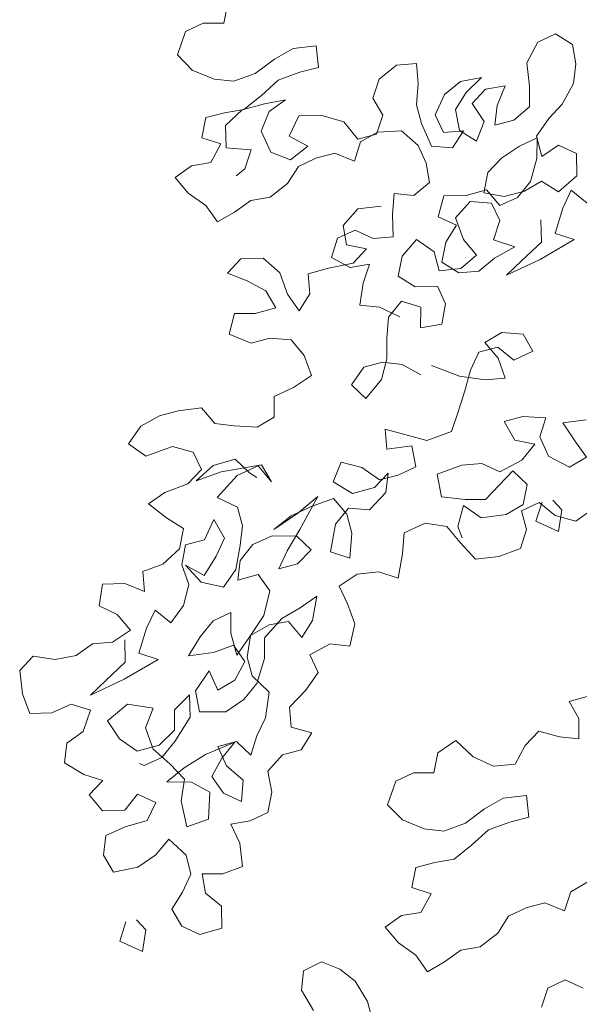
# Model space of a CAD drawing. Units: millimetres. Extents: x 2876.6 to 2967.7, y 1571.5 to 1612.7.
# Drawn here: x 2949.1 to 2949.3, y 1598.7 to 1599.2 of the extents above; entities that cross this region are included whole.
import ezdxf

# ---------------------------------------------------------------- set-up
doc = ezdxf.new("R2010")
doc.units = ezdxf.units.MM
doc.layers.add('AHojas', color=86, linetype='Continuous', lineweight=9)
doc.layers.add('mio', color=11, linetype='Continuous', lineweight=9)

# ---------------------------------------------------------------- blocks, each defined once
blk = doc.blocks.new('Arbol_01')
at = {"layer": 'AHojas'}
for p, q in [((-0.71637, 2.55025), (-0.71018, 2.56054)), ((-0.7483, 2.54204), (-0.73902, 2.55336)), ((-0.73902, 2.55336), (-0.72769, 2.55438)), ((-0.72769, 2.55438), (-0.71637, 2.55025)), ((-0.74316, 2.53071), (-0.7483, 2.54204)), ((-0.73287, 2.52144), (-0.74316, 2.53071)), ((-0.72258, 2.51628), (-0.73287, 2.52144)), ((-0.6958, 2.52037), (-0.70919, 2.51627)), ((-0.68344, 2.52242), (-0.6958, 2.52037)), ((-0.67006, 2.51932), (-0.68344, 2.52242)), ((-0.67316, 2.50697), (-0.67006, 2.51932)), ((-0.70919, 2.51627), (-0.72258, 2.51628)), ((-0.71023, 2.50288), (-0.69787, 2.50802)), ((-0.69787, 2.50802), (-0.68449, 2.50801)), ((-0.68449, 2.50801), (-0.67316, 2.50697)), ((-0.75143, 2.49159), (-0.74524, 2.50188)), ((-0.74524, 2.50188), (-0.73392, 2.50084)), ((-0.73392, 2.50084), (-0.72259, 2.49877)), ((-0.72259, 2.49877), (-0.71023, 2.50288)), ((-0.72362, 2.49877), (-0.73598, 2.49364)), ((-0.71024, 2.49773), (-0.72362, 2.49877)), ((-0.69788, 2.49566), (-0.71024, 2.49773)), ((-0.70921, 2.49258), (-0.69788, 2.49566)), ((-0.74217, 2.48438), (-0.75143, 2.49159)), ((-0.73598, 2.49364), (-0.74011, 2.48128)), ((-0.71746, 2.48332), (-0.70921, 2.49258)), ((-0.62993, 2.49251), (-0.64229, 2.4884)), ((-0.6186, 2.48941), (-0.62993, 2.49251)), ((-0.6217, 2.47809), (-0.6186, 2.48941)), ((-0.75145, 2.47615), (-0.74217, 2.48438)), ((-0.69378, 2.48433), (-0.70305, 2.47507)), ((-0.68142, 2.4802), (-0.69378, 2.48433)), ((-0.64229, 2.4884), (-0.6495, 2.47914)), ((-0.7741, 2.47514), (-0.76277, 2.47822)), ((-0.76277, 2.47822), (-0.75145, 2.47615)), ((-0.74011, 2.48128), (-0.72673, 2.47509)), ((-0.71644, 2.46994), (-0.71746, 2.48332)), ((-0.6701, 2.47195), (-0.68142, 2.4802)), ((-0.6495, 2.47914), (-0.64746, 2.46781)), ((-0.62686, 2.46677), (-0.6217, 2.47809)), ((-0.53624, 2.47801), (-0.54757, 2.47699)), ((-0.52904, 2.46874), (-0.53624, 2.47801)), ((-0.76999, 2.46381), (-0.7741, 2.47514)), ((-0.72673, 2.47509), (-0.73395, 2.46583)), ((-0.70305, 2.47507), (-0.69482, 2.4658)), ((-0.666, 2.45959), (-0.6701, 2.47195)), ((-0.54757, 2.47699), (-0.55787, 2.46773)), ((-0.70718, 2.46169), (-0.71644, 2.46994)), ((-0.64746, 2.46781), (-0.65467, 2.45855)), ((-0.6279, 2.45544), (-0.62686, 2.46677)), ((-0.60936, 2.46675), (-0.61863, 2.45749)), ((-0.59803, 2.47086), (-0.60936, 2.46675)), ((-0.58567, 2.46879), (-0.59803, 2.47086)), ((-0.597, 2.46365), (-0.58567, 2.46879)), ((-0.55787, 2.46773), (-0.56097, 2.45435)), ((-0.53111, 2.45741), (-0.52904, 2.46874)), ((-0.76279, 2.4535), (-0.76999, 2.46381)), ((-0.73395, 2.46583), (-0.74013, 2.46378)), ((-0.69482, 2.4658), (-0.70718, 2.46169)), ((-0.60628, 2.45645), (-0.597, 2.46365)), ((-0.58568, 2.46158), (-0.59598, 2.45644)), ((-0.57436, 2.45951), (-0.58568, 2.46158)), ((-0.7041, 2.45654), (-0.71337, 2.44934)), ((-0.69277, 2.45756), (-0.7041, 2.45654)), ((-0.68145, 2.45652), (-0.69277, 2.45756)), ((-0.67219, 2.44827), (-0.68145, 2.45652)), ((-0.66497, 2.45753), (-0.67219, 2.44827)), ((-0.65467, 2.45855), (-0.666, 2.45959)), ((-0.65364, 2.45958), (-0.66497, 2.45753)), ((-0.64026, 2.45545), (-0.65364, 2.45958)), ((-0.63409, 2.44412), (-0.64026, 2.45545)), ((-0.62689, 2.44102), (-0.6279, 2.45544)), ((-0.61863, 2.45749), (-0.61761, 2.44616)), ((-0.60835, 2.4441), (-0.60628, 2.45645)), ((-0.59598, 2.45644), (-0.5929, 2.44408)), ((-0.5826, 2.45025), (-0.57436, 2.45951)), ((-0.53627, 2.44712), (-0.53111, 2.45741)), ((-0.75971, 2.44217), (-0.76279, 2.4535)), ((-0.71337, 2.44934), (-0.72573, 2.44523)), ((-0.58776, 2.43996), (-0.5826, 2.45025)), ((-0.56097, 2.45435), (-0.5651, 2.44303)), ((-0.74839, 2.44422), (-0.75971, 2.44217)), ((-0.73706, 2.4473), (-0.74839, 2.44422)), ((-0.72573, 2.44523), (-0.73706, 2.4473)), ((-0.63307, 2.43279), (-0.63409, 2.44412)), ((-0.61761, 2.44616), (-0.60629, 2.44306)), ((-0.60115, 2.43482), (-0.60835, 2.4441)), ((-0.5929, 2.44408), (-0.60115, 2.43482)), ((-0.54657, 2.43786), (-0.53627, 2.44712)), ((-0.61556, 2.43586), (-0.62689, 2.44102)), ((-0.60629, 2.44306), (-0.61556, 2.43586)), ((-0.57643, 2.43892), (-0.58776, 2.43996)), ((-0.5651, 2.44303), (-0.57643, 2.43892)), ((-0.55688, 2.43272), (-0.54657, 2.43786)), ((-0.63514, 2.42147), (-0.63307, 2.43279)), ((-0.56718, 2.42552), (-0.55688, 2.43272)), ((-0.67998, 2.42127), (-0.69131, 2.4151)), ((-0.66659, 2.41817), (-0.67998, 2.42127)), ((-0.66192, 2.41119), (-0.65676, 2.42252)), ((-0.65676, 2.42252), (-0.64647, 2.41736)), ((-0.64647, 2.41736), (-0.63514, 2.42147)), ((-0.59087, 2.4204), (-0.60117, 2.41526)), ((-0.57851, 2.42347), (-0.59087, 2.4204)), ((-0.56718, 2.42449), (-0.57851, 2.42347)), ((-0.57131, 2.41317), (-0.56718, 2.42449)), ((-0.56822, 2.41317), (-0.56718, 2.42552)), ((-0.75412, 2.41722), (-0.76442, 2.41208)), ((-0.74176, 2.41309), (-0.75412, 2.41722)), ((-0.69131, 2.4151), (-0.69338, 2.40378)), ((-0.60117, 2.41526), (-0.60736, 2.40497)), ((-0.55689, 2.41625), (-0.56822, 2.41317)), ((-0.54866, 2.408), (-0.55689, 2.41625)), ((-0.76442, 2.41208), (-0.75516, 2.40383)), ((-0.7356, 2.40175), (-0.74176, 2.41309)), ((-0.70415, 2.39991), (-0.69693, 2.40917)), ((-0.69693, 2.40917), (-0.68561, 2.41019)), ((-0.68561, 2.41019), (-0.67738, 2.40194)), ((-0.66605, 2.39884), (-0.66192, 2.41119)), ((-0.63722, 2.40088), (-0.63, 2.41117)), ((-0.63, 2.41117), (-0.61765, 2.40704)), ((-0.57956, 2.40185), (-0.57131, 2.41317)), ((-0.75516, 2.40383), (-0.74693, 2.39456)), ((-0.69338, 2.40378), (-0.68309, 2.39759)), ((-0.62796, 2.39675), (-0.61662, 2.40292)), ((-0.61765, 2.40704), (-0.60529, 2.40599)), ((-0.61662, 2.40292), (-0.6053, 2.39776)), ((-0.60736, 2.40497), (-0.59706, 2.39878)), ((-0.60529, 2.40599), (-0.60119, 2.39466)), ((-0.55279, 2.39565), (-0.54866, 2.408)), ((-0.73561, 2.38837), (-0.7356, 2.40175)), ((-0.69592, 2.39063), (-0.70415, 2.39991)), ((-0.68309, 2.39759), (-0.69339, 2.39245)), ((-0.67738, 2.40194), (-0.66605, 2.39884)), ((-0.62899, 2.39263), (-0.63722, 2.40088)), ((-0.6053, 2.39776), (-0.60428, 2.38643)), ((-0.59706, 2.39878), (-0.58471, 2.39774)), ((-0.58986, 2.39568), (-0.57956, 2.40185)), ((-0.58471, 2.39774), (-0.57338, 2.39979)), ((-0.57338, 2.39979), (-0.56618, 2.39051)), ((-0.74693, 2.39456), (-0.74488, 2.38323)), ((-0.72016, 2.39556), (-0.72326, 2.38424)), ((-0.7078, 2.39452), (-0.72016, 2.39556)), ((-0.69339, 2.39245), (-0.7078, 2.39452)), ((-0.66503, 2.38649), (-0.6537, 2.39265)), ((-0.6537, 2.39265), (-0.6465, 2.38235)), ((-0.63826, 2.38543), (-0.62899, 2.39263)), ((-0.62797, 2.38336), (-0.62796, 2.39675)), ((-0.60119, 2.39466), (-0.58986, 2.39568)), ((-0.56618, 2.39051), (-0.55279, 2.39565)), ((-0.76856, 2.3884), (-0.77577, 2.37811)), ((-0.75723, 2.38427), (-0.76856, 2.3884)), ((-0.73253, 2.37704), (-0.73561, 2.38837)), ((-0.6846, 2.38856), (-0.69592, 2.39063)), ((-0.69181, 2.3793), (-0.6846, 2.38856)), ((-0.67122, 2.37619), (-0.66503, 2.38649)), ((-0.60428, 2.38643), (-0.6115, 2.37717)), ((-0.56708, 2.38067), (-0.55884, 2.3889)), ((-0.55884, 2.3889), (-0.55267, 2.3786)), ((-0.74488, 2.38323), (-0.75723, 2.38427)), ((-0.72326, 2.38424), (-0.73253, 2.37704)), ((-0.6465, 2.38235), (-0.64754, 2.37102)), ((-0.64445, 2.37514), (-0.63826, 2.38543)), ((-0.62386, 2.37203), (-0.62797, 2.38336)), ((-0.57636, 2.36833), (-0.56708, 2.38067)), ((-0.77577, 2.37811), (-0.76549, 2.36883)), ((-0.698, 2.36798), (-0.69181, 2.3793)), ((-0.66402, 2.36692), (-0.67122, 2.37619)), ((-0.63725, 2.36587), (-0.64445, 2.37514)), ((-0.6115, 2.37717), (-0.60121, 2.36892)), ((-0.5815, 2.37863), (-0.58563, 2.36627)), ((-0.76549, 2.36883), (-0.75416, 2.36779)), ((-0.64754, 2.37102), (-0.63519, 2.36792)), ((-0.63519, 2.36792), (-0.62386, 2.37203)), ((-0.60121, 2.36892), (-0.6146, 2.36688)), ((-0.5671, 2.36111), (-0.57636, 2.36833)), ((-0.75416, 2.36779), (-0.74284, 2.36263)), ((-0.74284, 2.36263), (-0.73873, 2.3513)), ((-0.68771, 2.36282), (-0.698, 2.36798)), ((-0.67845, 2.35355), (-0.68771, 2.36282)), ((-0.65167, 2.36279), (-0.66402, 2.36692)), ((-0.65065, 2.35146), (-0.65167, 2.36279)), ((-0.62593, 2.36277), (-0.63725, 2.36587)), ((-0.6146, 2.36688), (-0.62593, 2.36277)), ((-0.58563, 2.36627), (-0.60005, 2.36011)), ((-0.68463, 2.35561), (-0.67432, 2.36178)), ((-0.67432, 2.36178), (-0.66506, 2.35457)), ((-0.60005, 2.36011), (-0.61138, 2.35497)), ((-0.61138, 2.35497), (-0.58976, 2.35701)), ((-0.58976, 2.35701), (-0.5671, 2.36111)), ((-0.73873, 2.3513), (-0.73874, 2.33895)), ((-0.68979, 2.34429), (-0.68463, 2.35561)), ((-0.66506, 2.35457), (-0.66919, 2.34324)), ((-0.65684, 2.34117), (-0.65065, 2.35146)), ((-0.84273, 2.34522), (-0.85304, 2.33802)), ((-0.83038, 2.34727), (-0.84273, 2.34522)), ((-0.81905, 2.34623), (-0.83038, 2.34727)), ((-0.80567, 2.34313), (-0.81905, 2.34623)), ((-0.80156, 2.3318), (-0.80567, 2.34313)), ((-0.69391, 2.33297), (-0.68979, 2.34429)), ((-0.66919, 2.34324), (-0.65684, 2.34117)), ((-0.85304, 2.33802), (-0.84584, 2.32772)), ((-0.76346, 2.33485), (-0.76759, 2.32353)), ((-0.7511, 2.33587), (-0.76346, 2.33485)), ((-0.73874, 2.33895), (-0.7511, 2.33587)), ((-0.79127, 2.32664), (-0.80156, 2.3318)), ((-0.70833, 2.33298), (-0.71863, 2.32578)), ((-0.697, 2.33194), (-0.70833, 2.33298)), ((-0.70113, 2.32268), (-0.69391, 2.33297)), ((-0.68671, 2.32678), (-0.697, 2.33194)), ((-0.84584, 2.32772), (-0.82936, 2.3277)), ((-0.82936, 2.3277), (-0.81907, 2.32049)), ((-0.77892, 2.32148), (-0.79127, 2.32664)), ((-0.76759, 2.32353), (-0.77892, 2.32148)), ((-0.71863, 2.32578), (-0.71349, 2.31548)), ((-0.71349, 2.31548), (-0.70113, 2.32268)), ((-0.67848, 2.31751), (-0.68671, 2.32678)), ((-0.63682, 2.32238), (-0.62549, 2.32443)), ((-0.63271, 2.31105), (-0.63682, 2.32238)), ((-0.62549, 2.32443), (-0.61417, 2.31927)), ((-0.81907, 2.32049), (-0.81805, 2.30916)), ((-0.6708, 2.32035), (-0.65742, 2.30901)), ((-0.64197, 2.31826), (-0.65022, 2.31003)), ((-0.63065, 2.31722), (-0.64197, 2.31826)), ((-0.62448, 2.30692), (-0.63065, 2.31722)), ((-0.61417, 2.31927), (-0.61212, 2.30794)), ((-0.63272, 2.29869), (-0.63271, 2.31105)), ((-0.81805, 2.30916), (-0.82836, 2.30402)), ((-0.82321, 2.30402), (-0.81085, 2.30915)), ((-0.81085, 2.30915), (-0.79746, 2.30811)), ((-0.79746, 2.30811), (-0.79232, 2.29781)), ((-0.65022, 2.31003), (-0.65743, 2.29974)), ((-0.65742, 2.30901), (-0.64405, 2.30179)), ((-0.61212, 2.30794), (-0.62448, 2.30692)), ((-0.84277, 2.30403), (-0.8541, 2.30095)), ((-0.8541, 2.30095), (-0.8469, 2.28962)), ((-0.82836, 2.30402), (-0.84277, 2.30403)), ((-0.80776, 2.304), (-0.82321, 2.30402)), ((-0.79541, 2.30193), (-0.80776, 2.304)), ((-0.79953, 2.29885), (-0.78614, 2.29986)), ((-0.78408, 2.29986), (-0.79541, 2.30193)), ((-0.78614, 2.29986), (-0.78203, 2.28853)), ((-0.78203, 2.28853), (-0.78408, 2.29986)), ((-0.65743, 2.29974), (-0.66465, 2.29048)), ((-0.64405, 2.30179), (-0.63272, 2.29869)), ((-0.81498, 2.29062), (-0.79953, 2.29885)), ((-0.79232, 2.29781), (-0.78924, 2.29369)), ((-0.70892, 2.29464), (-0.71202, 2.28332)), ((-0.68834, 2.28021), (-0.70892, 2.29464)), ((-0.8469, 2.28962), (-0.8397, 2.28035)), ((-0.80572, 2.28135), (-0.81498, 2.29062)), ((-0.66465, 2.29048), (-0.6729, 2.28019)), ((-0.73982, 2.2854), (-0.74807, 2.27615)), ((-0.72953, 2.27819), (-0.73982, 2.2854)), ((-0.71202, 2.28332), (-0.69761, 2.28022)), ((-0.8397, 2.28035), (-0.84589, 2.27006)), ((-0.83045, 2.27004), (-0.82117, 2.2793)), ((-0.82117, 2.2793), (-0.81912, 2.26694)), ((-0.80676, 2.27002), (-0.80572, 2.28135)), ((-0.74807, 2.27615), (-0.73984, 2.26584)), ((-0.72233, 2.26788), (-0.72953, 2.27819)), ((-0.69761, 2.28022), (-0.69968, 2.26786)), ((-0.6729, 2.28019), (-0.68834, 2.28021)), ((-0.84796, 2.26079), (-0.84177, 2.27108)), ((-0.84177, 2.27108), (-0.83045, 2.27004)), ((-0.7594, 2.27101), (-0.77589, 2.25661)), ((-0.77382, 2.26587), (-0.7594, 2.27101)), ((-0.64201, 2.27502), (-0.63996, 2.26266)), ((-0.63069, 2.27398), (-0.64201, 2.27502)), ((-0.61833, 2.26882), (-0.63069, 2.27398)), ((-0.89532, 2.26598), (-0.90151, 2.25466)), ((-0.88297, 2.26185), (-0.89532, 2.26598)), ((-0.87061, 2.26493), (-0.87371, 2.25361)), ((-0.85825, 2.26492), (-0.87061, 2.26493)), ((-0.84589, 2.27006), (-0.85825, 2.26492)), ((-0.81912, 2.26694), (-0.82737, 2.25871)), ((-0.81192, 2.25973), (-0.80676, 2.27002)), ((-0.77794, 2.26588), (-0.7903, 2.26177)), ((-0.7903, 2.26177), (-0.77382, 2.26587)), ((-0.76455, 2.26689), (-0.77794, 2.26588)), ((-0.75116, 2.26688), (-0.76455, 2.26689)), ((-0.74706, 2.25555), (-0.75116, 2.26688)), ((-0.73984, 2.26584), (-0.72645, 2.2648)), ((-0.72645, 2.2648), (-0.71615, 2.26994)), ((-0.71101, 2.26684), (-0.72233, 2.26788)), ((-0.71615, 2.26994), (-0.72131, 2.25965)), ((-0.69968, 2.26786), (-0.71101, 2.26684)), ((-0.62555, 2.25956), (-0.61833, 2.26882)), ((-0.87371, 2.25361), (-0.88297, 2.26185)), ((-0.84797, 2.24844), (-0.84796, 2.26079)), ((-0.8459, 2.25976), (-0.84076, 2.2474)), ((-0.83767, 2.25049), (-0.8459, 2.25976)), ((-0.82737, 2.25871), (-0.83767, 2.25049)), ((-0.81914, 2.24738), (-0.81192, 2.25973)), ((-0.72131, 2.25965), (-0.73367, 2.25348)), ((-0.68939, 2.25962), (-0.69146, 2.24623)), ((-0.67394, 2.2596), (-0.68939, 2.25962)), ((-0.66262, 2.2565), (-0.67394, 2.2596)), ((-0.63996, 2.26266), (-0.62967, 2.25647)), ((-0.62453, 2.2472), (-0.62555, 2.25956)), ((-0.6101, 2.26263), (-0.60702, 2.25027)), ((-0.59672, 2.25953), (-0.6101, 2.26263)), ((-0.90151, 2.25466), (-0.89328, 2.24642)), ((-0.80472, 2.25766), (-0.81502, 2.25149)), ((-0.79236, 2.25868), (-0.80472, 2.25766)), ((-0.77898, 2.25352), (-0.79236, 2.25868)), ((-0.77589, 2.25661), (-0.78722, 2.24735)), ((-0.77384, 2.24322), (-0.77898, 2.25352)), ((-0.74499, 2.25864), (-0.7553, 2.25247)), ((-0.7481, 2.24422), (-0.74706, 2.25555)), ((-0.73367, 2.25348), (-0.74499, 2.25864)), ((-0.65439, 2.24826), (-0.66262, 2.2565)), ((-0.62967, 2.25647), (-0.63997, 2.2503)), ((-0.85519, 2.23814), (-0.84797, 2.24844)), ((-0.84076, 2.2474), (-0.82944, 2.24018)), ((-0.82944, 2.24018), (-0.81914, 2.24738)), ((-0.81502, 2.25149), (-0.82018, 2.2412)), ((-0.78722, 2.24735), (-0.79547, 2.23912)), ((-0.7553, 2.25247), (-0.76355, 2.23806)), ((-0.63997, 2.2503), (-0.65439, 2.24826)), ((-0.61527, 2.2369), (-0.62453, 2.2472)), ((-0.60702, 2.25027), (-0.60395, 2.23894)), ((-0.89328, 2.24642), (-0.88917, 2.23509)), ((-0.78414, 2.23808), (-0.77384, 2.24322)), ((-0.75429, 2.23084), (-0.7481, 2.24422)), ((-0.69146, 2.24623), (-0.67911, 2.24004)), ((-0.66779, 2.23591), (-0.64719, 2.24619)), ((-0.64719, 2.24619), (-0.64205, 2.23589)), ((-0.94786, 2.24029), (-0.95816, 2.23515)), ((-0.93654, 2.2341), (-0.94786, 2.24029)), ((-0.87991, 2.23302), (-0.87166, 2.24125)), ((-0.87166, 2.24125), (-0.86549, 2.23095)), ((-0.86549, 2.23095), (-0.85519, 2.23814)), ((-0.82018, 2.2412), (-0.80782, 2.24016)), ((-0.80782, 2.24016), (-0.80474, 2.22883)), ((-0.79547, 2.23912), (-0.78414, 2.23808)), ((-0.76355, 2.23806), (-0.75429, 2.23084)), ((-0.68117, 2.23696), (-0.68839, 2.22667)), ((-0.67398, 2.22665), (-0.68117, 2.23696)), ((-0.67911, 2.24004), (-0.66779, 2.23591)), ((-0.64205, 2.23589), (-0.64823, 2.2256)), ((-0.60395, 2.23894), (-0.61527, 2.2369)), ((-0.95816, 2.23515), (-0.96126, 2.22177)), ((-0.92418, 2.23203), (-0.93654, 2.2341)), ((-0.91285, 2.23511), (-0.92418, 2.23203)), ((-0.90153, 2.23201), (-0.91285, 2.23511)), ((-0.88917, 2.23509), (-0.90153, 2.23201)), ((-0.89432, 2.23097), (-0.89845, 2.21862)), ((-0.88918, 2.22067), (-0.87991, 2.23302)), ((-0.72443, 2.22258), (-0.71927, 2.2339)), ((-0.71927, 2.2339), (-0.70589, 2.23492)), ((-0.70589, 2.23492), (-0.69457, 2.22873)), ((-0.83049, 2.22474), (-0.84182, 2.22372)), ((-0.83462, 2.21341), (-0.83049, 2.22474)), ((-0.80474, 2.22883), (-0.81299, 2.21648)), ((-0.69457, 2.22873), (-0.69046, 2.2174)), ((-0.68839, 2.22667), (-0.6884, 2.21946)), ((-0.65956, 2.22355), (-0.67398, 2.22665)), ((-0.64823, 2.2256), (-0.65956, 2.22355)), ((-0.96126, 2.22177), (-0.96127, 2.20941)), ((-0.89845, 2.21862), (-0.91287, 2.21246)), ((-0.87992, 2.21346), (-0.88918, 2.22067)), ((-0.84182, 2.22372), (-0.85212, 2.21755)), ((-0.76563, 2.21747), (-0.75327, 2.22055)), ((-0.75327, 2.22055), (-0.74091, 2.21745)), ((-0.73165, 2.21023), (-0.72443, 2.22258)), ((-0.65134, 2.21119), (-0.6503, 2.22251)), ((-0.6503, 2.22251), (-0.63897, 2.22353)), ((-0.63725, 2.2232), (-0.64446, 2.21394)), ((-0.63897, 2.22353), (-0.6328, 2.21323)), ((-0.62799, 2.21495), (-0.63107, 2.22216)), ((-0.90258, 2.20936), (-0.87992, 2.21346)), ((-0.85212, 2.21755), (-0.86242, 2.20932)), ((-0.83566, 2.20003), (-0.83462, 2.21341)), ((-0.81299, 2.21648), (-0.82536, 2.20723)), ((-0.80373, 2.21133), (-0.79137, 2.21337)), ((-0.79137, 2.21337), (-0.78004, 2.21645)), ((-0.78004, 2.21645), (-0.78726, 2.2041)), ((-0.76461, 2.20614), (-0.76563, 2.21747)), ((-0.74091, 2.21745), (-0.73165, 2.21023)), ((-0.69046, 2.2174), (-0.68532, 2.20504)), ((-0.64446, 2.21394), (-0.63417, 2.20363)), ((-0.63417, 2.20363), (-0.62799, 2.21495)), ((-0.6328, 2.21323), (-0.62251, 2.20601)), ((-0.96127, 2.20941), (-0.94892, 2.20528)), ((-0.91287, 2.21246), (-0.92421, 2.20732)), ((-0.92421, 2.20732), (-0.90258, 2.20936)), ((-0.86242, 2.20932), (-0.84801, 2.20622)), ((-0.82536, 2.20723), (-0.83566, 2.20003)), ((-0.82433, 2.20826), (-0.83051, 2.19694)), ((-0.81197, 2.2103), (-0.82433, 2.20826)), ((-0.81712, 2.20413), (-0.80373, 2.21133)), ((-0.80064, 2.20823), (-0.81197, 2.2103)), ((-0.79653, 2.1969), (-0.80064, 2.20823)), ((-0.65855, 2.20193), (-0.65134, 2.21119)), ((-0.62251, 2.20601), (-0.61118, 2.20909)), ((-0.94892, 2.20528), (-0.93656, 2.2063)), ((-0.93656, 2.2063), (-0.9273, 2.19908)), ((-0.84801, 2.20622), (-0.83565, 2.20621)), ((-0.83565, 2.20621), (-0.83257, 2.19488)), ((-0.82125, 2.19281), (-0.81712, 2.20413)), ((-0.78726, 2.2041), (-0.79653, 2.1969)), ((-0.76462, 2.19379), (-0.76461, 2.20614)), ((-0.68532, 2.20504), (-0.67194, 2.20194)), ((-0.67194, 2.20194), (-0.65855, 2.20193)), ((-0.9273, 2.19908), (-0.93555, 2.18879)), ((-0.8542, 2.19696), (-0.86553, 2.18873)), ((-0.85318, 2.1846), (-0.8542, 2.19696)), ((-0.83051, 2.19694), (-0.83155, 2.18561)), ((-0.90568, 2.19494), (-0.9201, 2.18981)), ((-0.9201, 2.18981), (-0.91702, 2.17745)), ((-0.8923, 2.18772), (-0.90568, 2.19494)), ((-0.83257, 2.19488), (-0.84185, 2.18665)), ((-0.83053, 2.18046), (-0.82125, 2.19281)), ((-0.77184, 2.18247), (-0.76462, 2.19379)), ((-0.94688, 2.18572), (-0.95204, 2.17542)), ((-0.93555, 2.18879), (-0.94688, 2.18572)), ((-0.90055, 2.17847), (-0.8923, 2.18772)), ((-0.88098, 2.18257), (-0.86965, 2.1877)), ((-0.86965, 2.1877), (-0.87378, 2.17535)), ((-0.86553, 2.18873), (-0.8676, 2.17638)), ((-0.84185, 2.18665), (-0.85318, 2.1846)), ((-0.83155, 2.18561), (-0.82539, 2.17325)), ((-0.79551, 2.18558), (-0.78213, 2.18762)), ((-0.7945, 2.17425), (-0.79551, 2.18558)), ((-0.78213, 2.18762), (-0.77184, 2.18247)), ((-0.90056, 2.16508), (-0.90055, 2.17847)), ((-0.88511, 2.17124), (-0.88098, 2.18257)), ((-0.84083, 2.17429), (-0.83053, 2.18046)), ((-0.95204, 2.17542), (-0.94381, 2.16512)), ((-0.91702, 2.17745), (-0.90983, 2.16715)), ((-0.87378, 2.17535), (-0.88718, 2.16507)), ((-0.8676, 2.17638), (-0.85319, 2.17121)), ((-0.85319, 2.17121), (-0.84083, 2.17429)), ((-0.82539, 2.17325), (-0.83261, 2.15987)), ((-0.8048, 2.16705), (-0.7945, 2.17425)), ((-0.90983, 2.16715), (-0.89644, 2.16611)), ((-0.89644, 2.16611), (-0.88511, 2.17124)), ((-0.81716, 2.16088), (-0.8048, 2.16705)), ((-0.94381, 2.16512), (-0.93455, 2.1579)), ((-0.89439, 2.15375), (-0.90056, 2.16508)), ((-0.88718, 2.16507), (-0.89748, 2.1589)), ((-0.82026, 2.14956), (-0.81716, 2.16088)), ((-0.93455, 2.1579), (-0.94485, 2.15276)), ((-0.90881, 2.15788), (-0.91086, 2.15994)), ((-0.89748, 2.1589), (-0.90881, 2.15788)), ((-0.83261, 2.15987), (-0.84085, 2.15164)), ((-0.94485, 2.15276), (-0.94074, 2.14143)), ((-0.88926, 2.14242), (-0.89439, 2.15375)), ((-0.87277, 2.15167), (-0.88719, 2.14859)), ((-0.85424, 2.15268), (-0.87277, 2.15167)), ((-0.86454, 2.14651), (-0.85424, 2.15268)), ((-0.86453, 2.15372), (-0.86351, 2.14136)), ((-0.85321, 2.15268), (-0.86453, 2.15372)), ((-0.84807, 2.14238), (-0.85321, 2.15268)), ((-0.84085, 2.15164), (-0.84807, 2.14238)), ((-0.80997, 2.14234), (-0.82026, 2.14956)), ((-0.92839, 2.1373), (-0.91809, 2.14347)), ((-0.91809, 2.14347), (-0.90986, 2.13523)), ((-0.88719, 2.14859), (-0.89955, 2.14448)), ((-0.89955, 2.14448), (-0.88617, 2.13932)), ((-0.87381, 2.13828), (-0.86454, 2.14651)), ((-0.94074, 2.14143), (-0.92839, 2.1373)), ((-0.89544, 2.1311), (-0.88926, 2.14242)), ((-0.88617, 2.13932), (-0.87794, 2.13005)), ((-0.87074, 2.12695), (-0.87381, 2.13828)), ((-0.86351, 2.14136), (-0.85735, 2.13003)), ((-0.81924, 2.13514), (-0.80997, 2.14234)), ((-0.90986, 2.13523), (-0.9181, 2.127)), ((-0.8419, 2.13002), (-0.83057, 2.13618)), ((-0.83057, 2.13618), (-0.81924, 2.13514)), ((-0.94384, 2.12702), (-0.949, 2.11673)), ((-0.93149, 2.12804), (-0.94384, 2.12702)), ((-0.9181, 2.127), (-0.93149, 2.12804)), ((-0.89752, 2.11565), (-0.89544, 2.1311)), ((-0.87794, 2.13005), (-0.88413, 2.11564)), ((-0.86251, 2.11871), (-0.87074, 2.12695)), ((-0.85735, 2.13003), (-0.86251, 2.11871)), ((-0.84397, 2.11766), (-0.8419, 2.13002)), ((-0.949, 2.11673), (-0.94695, 2.1054)), ((-0.88413, 2.11564), (-0.89752, 2.11565)), ((-0.85016, 2.10737), (-0.84397, 2.11766)), ((-0.92018, 2.10641), (-0.90988, 2.11257)), ((-0.90988, 2.11257), (-0.90371, 2.10021)), ((-0.74473, 2.10621), (-0.73237, 2.10928)), ((-0.73237, 2.10928), (-0.7262, 2.09692)), ((-0.94695, 2.1054), (-0.93254, 2.10333)), ((-0.93254, 2.10333), (-0.92018, 2.10641)), ((-0.87281, 2.10842), (-0.86149, 2.10635)), ((-0.87179, 2.09606), (-0.87281, 2.10842)), ((-0.86149, 2.10635), (-0.85016, 2.10737)), ((-0.75091, 2.09592), (-0.74473, 2.10621)), ((-0.66235, 2.10819), (-0.64999, 2.10715)), ((-0.6603, 2.09686), (-0.66235, 2.10819)), ((-0.90371, 2.10021), (-0.90475, 2.08889)), ((-0.78284, 2.08771), (-0.77356, 2.09902)), ((-0.77356, 2.09902), (-0.76224, 2.10004)), ((-0.76224, 2.10004), (-0.75091, 2.09592)), ((-0.69531, 2.09278), (-0.68501, 2.09791)), ((-0.68501, 2.09791), (-0.67472, 2.0907)), ((-0.87489, 2.08268), (-0.87179, 2.09606)), ((-0.7262, 2.09692), (-0.71694, 2.08765)), ((-0.70459, 2.08455), (-0.69531, 2.09278)), ((-0.66443, 2.08554), (-0.6603, 2.09686)), ((-0.90475, 2.08889), (-0.91299, 2.08066)), ((-0.90064, 2.0755), (-0.89857, 2.08682)), ((-0.89857, 2.08682), (-0.88725, 2.08269)), ((-0.7777, 2.07638), (-0.78284, 2.08771)), ((-0.71694, 2.08765), (-0.70459, 2.08455)), ((-0.67472, 2.0907), (-0.66443, 2.08554)), ((-0.91299, 2.08066), (-0.92227, 2.07346)), ((-0.88725, 2.08269), (-0.87489, 2.08268)), ((-0.95007, 2.07554), (-0.95728, 2.06628)), ((-0.94081, 2.0673), (-0.94389, 2.07451)), ((-0.89447, 2.06519), (-0.90064, 2.0755)), ((-0.76741, 2.0671), (-0.7777, 2.07638)), ((-0.92227, 2.07346), (-0.92022, 2.06213)), ((-0.95728, 2.06628), (-0.947, 2.05598)), ((-0.947, 2.05598), (-0.94081, 2.0673)), ((-0.8986, 2.05284), (-0.89447, 2.06519)), ((-0.75712, 2.06194), (-0.76741, 2.0671)), ((-0.73035, 2.06604), (-0.74374, 2.06193)), ((-0.71799, 2.06808), (-0.73035, 2.06604)), ((-0.70461, 2.06498), (-0.71799, 2.06808)), ((-0.70771, 2.05263), (-0.70461, 2.06498)), ((-0.92022, 2.06213), (-0.91199, 2.05388)), ((-0.74374, 2.06193), (-0.75712, 2.06194)), ((-0.91199, 2.05388), (-0.8986, 2.05284)), ((-0.74478, 2.04854), (-0.73242, 2.05368)), ((-0.73242, 2.05368), (-0.71903, 2.05367)), ((-0.71903, 2.05367), (-0.70771, 2.05263)), ((-0.78598, 2.03726), (-0.77979, 2.04755)), ((-0.77979, 2.04755), (-0.76846, 2.04651)), ((-0.76846, 2.04651), (-0.75714, 2.04444)), ((-0.75714, 2.04444), (-0.74478, 2.04854)), ((-0.77671, 2.03004), (-0.78598, 2.03726)), ((-0.78599, 2.02181), (-0.77671, 2.03004)), ((-0.80864, 2.0208), (-0.79731, 2.02388)), ((-0.79731, 2.02388), (-0.78599, 2.02181)), ((-0.80454, 2.00947), (-0.80864, 2.0208)), ((-0.86233, 2.0131), (-0.86731, 2.00287)), ((-0.85068, 2.01449), (-0.86233, 2.0131)), ((-0.84204, 2.00687), (-0.85068, 2.01449)), ((-0.83589, 1.99714), (-0.84204, 2.00687)), ((-0.79734, 1.99917), (-0.80454, 2.00947)), ((-0.68819, 2.00525), (-0.69951, 2.0032)), ((-0.86731, 2.00287), (-0.86469, 1.98927)), ((-0.73864, 2.0022), (-0.74792, 1.995)), ((-0.72731, 2.00322), (-0.73864, 2.0022)), ((-0.71599, 2.00218), (-0.72731, 2.00322)), ((-0.70673, 1.99394), (-0.71599, 2.00218)), ((-0.69951, 2.0032), (-0.70673, 1.99394)), ((-0.83328, 1.98354), (-0.83589, 1.99714)), ((-0.79426, 1.98784), (-0.79734, 1.99917)), ((-0.74792, 1.995), (-0.76028, 1.9909)), ((-0.78293, 1.98989), (-0.79426, 1.98784)), ((-0.7716, 1.99297), (-0.78293, 1.98989)), ((-0.76028, 1.9909), (-0.7716, 1.99297)), ((-0.83419, 1.97206), (-0.83328, 1.98354)), ((-0.73869, 1.94557), (-0.73148, 1.95483)), ((-0.73148, 1.95483), (-0.72015, 1.95585)), ((-0.72015, 1.95585), (-0.71192, 1.94761))]:
    blk.add_line(p, q, dxfattribs=at)

msp = doc.modelspace()

# ---------------------------------------------------------------- block references
at = {"layer": 'mio', "xscale": 0.7771363359960228, "yscale": 0.7771363359960228, "zscale": 0.7771363359960228, "rotation": 20.00000000000741}
msp.add_blockref('Arbol_01', (2950.35771, 1597.50538), dxfattribs=at)

doc.saveas('drawing.dxf')
